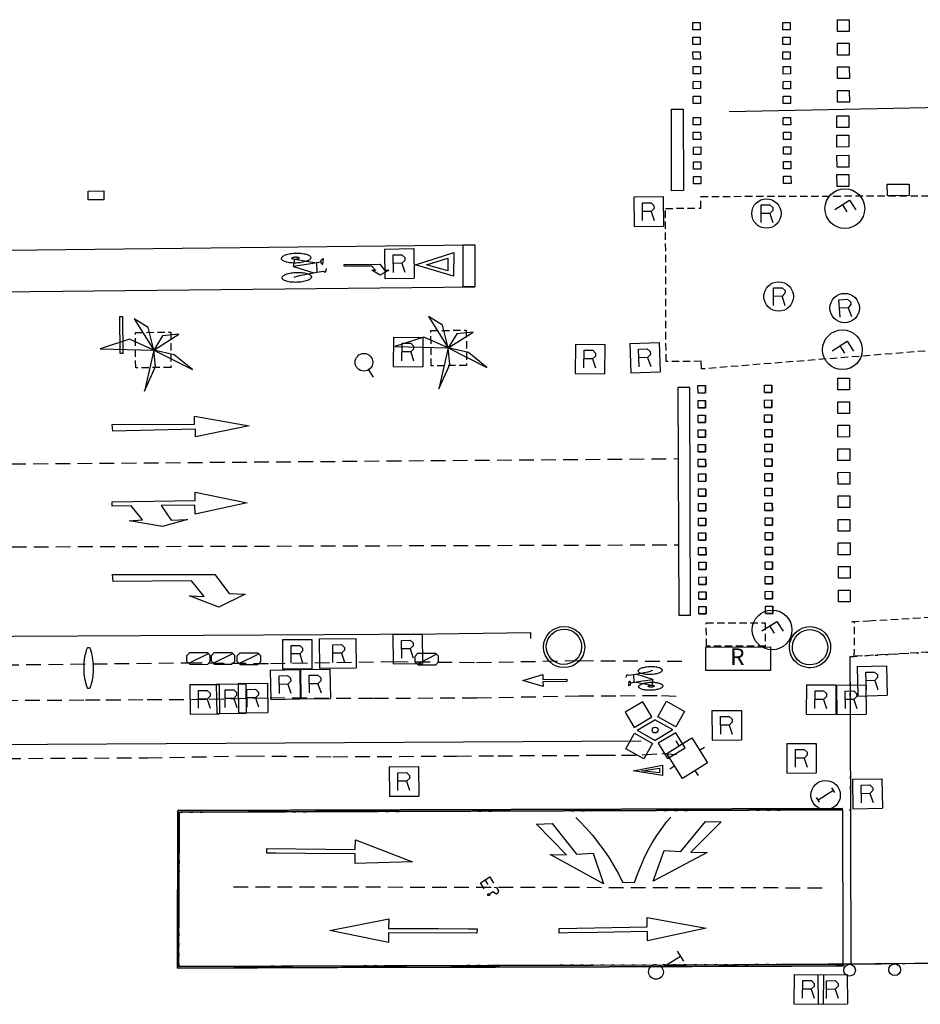
# Model space of a CAD drawing. Extents: x 431839 to 432936, y 579997 to 580696.
# Drawn here: x 432630 to 432661, y 580553 to 580586 of the extents above; entities that cross this region are included whole.
import ezdxf

# ---------------------------------------------------------------- set-up
doc = ezdxf.new("R2010")
doc.units = 0
doc.header["$MEASUREMENT"] = 0
for name, pattern in [('DASHED', [0.75, 0.5, -0.25]), ('DOT', [0.25, 0, -0.25]), ('HIDDEN', [0.375, 0.25, -0.125])]:
    doc.linetypes.add(name, pattern=pattern)
doc.layers.get('0').update_dxf_attribs({"color": 1, "linetype": 'CONTINUOUS'})
for name, color, linetype in [('CON_BARANA', 7, 'CONTINUOUS'), ('CON_MUR', 7, 'CONTINUOUS'), ('CON_NOCLASS', 7, 'CONTINUOUS'), ('EQUI_ARMARI', 5, 'CONTINUOUS'), ('EQUI_BACUL', 5, 'CONTINUOUS'), ('EQUI_EMBORNAL', 7, 'CONTINUOUS'), ('EQUI_HIDRANT', 1, 'CONTINUOUS'), ('EQUI_REGISTRE', 7, 'CONTINUOUS'), ('EQUI_TESTIMONI', 7, 'CONTINUOUS'), ('MOB_ARBRE', 3, 'CONTINUOUS'), ('MOB_ELEM_DECORARIU', 5, 'CONTINUOUS'), ('MOB_ELEM_INFORMATIU', 5, 'CONTINUOUS'), ('MOB_ESCOSSELL', 3, 'HIDDEN'), ('MOB_GUAL', 4, 'HIDDEN'), ('MOB_PILO', 5, 'CONTINUOUS'), ('VIA_LIMPAVIMENT', 7, 'CONTINUOUS'), ('VIA_PINTURA', 4, 'CONTINUOUS'), ('VIA_PINTURA_DISCONTINUA', 4, 'DASHED'), ('VIA_PINTURA_DISCONTINUA_LLARG', 4, 'DASHED'), ('VIA_SEMAFOR', 5, 'CONTINUOUS'), ('VIA_TRAM_MANIOBRA', 6, 'DOT')]:
    doc.layers.add(name, color=color, linetype=linetype)

# ---------------------------------------------------------------- blocks, each defined once
blk = doc.blocks.new('WTESTI')
at = {"color": 0, "linetype": 'ByBlock'}
for p, q in [((-210, 983), (187, 983)), ((-2, 983), (-2, 383))]:
    blk.add_line(p, q, dxfattribs=at)
blk.add_lwpolyline([(250, 0, -1), (-250, 0, -1), (250, 0)], format="xyb", close=True, dxfattribs=at)
blk = doc.blocks.new('WREG1')
at = {"color": 0, "linetype": 'ByBlock'}
blk.add_line((115, 4), (-178, 4), dxfattribs=at)
blk.add_lwpolyline([(-178, -303), (-178, 297), (115, 297), (214, 203), (214, 103), (115, 4), (214, -303)], dxfattribs=at)
blk.add_circle((0, 0), 500, dxfattribs=at)
blk = doc.blocks.new('WREG2')
at = {"color": 0, "linetype": 'ByBlock'}
for p, q in [((-499, 501), (-499, -499)), ((-499, 501), (501, 501)), ((501, 501), (501, -499)), ((88, 6), (-205, 6)), ((-499, -499), (501, -499))]:
    blk.add_line(p, q, dxfattribs=at)
blk.add_lwpolyline([(-205, -301), (-205, 299), (88, 299), (187, 205), (187, 105), (88, 6), (187, -301)], dxfattribs=at)
blk = doc.blocks.new('WINFO')
at = {"color": 0, "linetype": 'ByBlock'}
for p, q in [((-100, 299), (89, 299)), ((0, -304), (0, 296)), ((92, -301), (-97, -301))]:
    blk.add_line(p, q, dxfattribs=at)
blk.add_circle((0, 0), 500, dxfattribs=at)
blk = doc.blocks.new('MOLLO1')
at = {"color": 0, "linetype": 'ByBlock'}
blk.add_circle((0, 0), 200, dxfattribs=at)
blk = doc.blocks.new('WARM4')
at = {"color": 0, "linetype": 'ByBlock'}
for p, q in [((-400, 100), (-300, 200)), ((-400, -100), (-400, 100)), ((-333, -167), (333, 167)), ((-300, 200), (300, 200)), ((300, 200), (400, 100)), ((400, -100), (400, 100)), ((-400, -100), (-300, -200)), ((-300, -200), (300, -200)), ((300, -200), (400, -100))]:
    blk.add_line(p, q, dxfattribs=at)
blk = doc.blocks.new('BOCRE1')
at = {"color": 0, "linetype": 'ByBlock'}
blk.add_line((300, 0), (600, 0), dxfattribs=at)
blk.add_circle((0, 0), 300, dxfattribs=at)
blk = doc.blocks.new('WREG3')
at = {"color": 0, "linetype": 'ByBlock'}
for p, q in [((-622, 499), (-622, -501)), ((-622, 499), (623, 499)), ((623, 499), (623, -501)), ((130, 1), (-163, 1)), ((-622, -501), (623, -501))]:
    blk.add_line(p, q, dxfattribs=at)
blk.add_lwpolyline([(-163, -306), (-163, 294), (130, 294), (229, 200), (229, 100), (130, 1), (229, -306)], dxfattribs=at)
blk = doc.blocks.new('WSEMF')
at = {"color": 0, "linetype": 'ByBlock'}
blk.add_line((-105, 0), (90, 0), dxfattribs=at)
blk.add_lwpolyline([(-105, -205), (-105, 195), (156, 195)], dxfattribs=at)
blk.add_circle((0, 0), 450, dxfattribs=at)
blk = doc.blocks.new('WPROYE')
at = {"color": 0, "linetype": 'ByBlock'}
for p, q in [((-390.096, 974.408), (-999.33, 630.23)), ((-95.561, 451.293), (-390.096, 974.408)), ((104.869, 449.04), (410.627, 965.287)), ((410.627, 965.287), (1012.916, 608.569)), ((-999.33, 630.23), (-704.904, 108.108)), ((-704.904, 108.108), (-95.561, 451.293)), ((-606.258, 6.216), (3.97, 350.503)), ((606.258, -6.216), (3.97, 350.503)), ((707.157, 92.321), (104.869, 449.04)), ((1012.916, 608.569), (707.157, 92.321)), ((-606.258, 6.216), (-3.97, -350.503)), ((-1012.916, -608.569), (-707.157, -92.321)), ((-707.157, -92.321), (-104.869, -449.04)), ((606.258, -6.216), (-3.97, -350.503)), ((704.904, -108.108), (95.561, -451.293)), ((999.33, -630.23), (704.904, -108.108)), ((-410.627, -965.287), (-1012.916, -608.569)), ((-104.869, -449.04), (-410.627, -965.287)), ((95.561, -451.293), (390.096, -974.408)), ((390.096, -974.408), (999.33, -630.23))]:
    blk.add_line(p, q, dxfattribs=at)
blk.add_circle((0, 0), 100.015, dxfattribs=at)
blk = doc.blocks.new('PALME1')
at = {"color": 0, "linetype": 'ByBlock'}
for p, q in [((0, 672), (-168, 336)), ((0, 0), (0, 672)), ((0, 0), (840, 504)), ((840, 504), (336, 336)), ((-168, 336), (0, 0)), ((336, 336), (0, 0)), ((-504, 168), (-840, 0)), ((-840, 0), (0, 0)), ((-672, -1008), (0, 0)), ((0, 0), (-504, 168)), ((0, 0), (-504, -336)), ((0, 0), (672, -672)), ((336, -168), (0, 0)), ((672, -672), (336, -168)), ((-504, -336), (-672, -1008))]:
    blk.add_line(p, q, dxfattribs=at)
blk = doc.blocks.new('WHIDRA')
at = {"color": 0, "linetype": 'ByBlock'}
for p, q in [((0, 500), (0, 700)), ((-500, 500), (500, 500)), ((-500, -500), (-500, 500)), ((500, 500), (500, -500)), ((-500, 0), (-700, 0)), ((500, 0), (700, 0)), ((500, -500), (-500, -500)), ((0, -500), (0, -700))]:
    blk.add_line(p, q, dxfattribs=at)
blk = doc.blocks.new('WNCLAS')
at = {"color": 0, "linetype": 'ByBlock'}
blk.add_line((-222, -2), (-588, -2), dxfattribs=at)
for points in [[(-98, -386), (-588, -386), (-588, 364), (-98, 364)], [(144, 246), (262, 364), (510, 364), (634, 246), (634, 122), (386, -2), (386, -203)]]:
    blk.add_lwpolyline(points, dxfattribs=at)
blk.add_lwpolyline([(327, -268), (451, -268), (451, -386), (327, -386), (327, -268)], close=True, dxfattribs=at)

msp = doc.modelspace()

# ---------------------------------------------------------------- linework, layer by layer
at = {"layer": 'CON_BARANA', "color": 7, "linetype": 'Continuous'}
msp.add_lwpolyline([(432635.574, 580553.89), (432643.726, 580553.919), (432644.865, 580553.923), (432646.377, 580553.928), (432648.745, 580553.936), (432650.239, 580553.94), (432653.043, 580553.951), (432654.746, 580553.956), (432656.459, 580553.962), (432658.204, 580553.968), (432658.204, 580554.018), (432657.522, 580554.016), (432656.764, 580554.013), (432654.556, 580554.005), (432652.297, 580553.998), (432646.24, 580553.977), (432635.623, 580553.942), (432635.647, 580559.19), (432639.134, 580559.203), (432654.986, 580559.256), (432658.164, 580559.267), (432658.163, 580559.316), (432635.647, 580559.241), (432635.594, 580559.241), (432635.595, 580559.017), (432635.574, 580553.89)], close=True, dxfattribs=at)
at = {"layer": 'CON_MUR', "color": 7, "linetype": 'Continuous'}
for points in [[(432658.164, 580559.267), (432654.986, 580559.256), (432645.59, 580559.224), (432640.264, 580559.206), (432635.655, 580559.191)], [(432635.623, 580553.942), (432643.356, 580553.975), (432652.853, 580553.999), (432664.095, 580554.081), (432669.043, 580554.134)]]:
    msp.add_lwpolyline(points, dxfattribs=at)
at = {"layer": 'CON_NOCLASS', "color": 7, "linetype": 'Continuous'}
msp.add_lwpolyline([(432658.164, 580559.267), (432658.181, 580554.38), (432658.182, 580554.02), (432657.522, 580554.016), (432656.764, 580554.013), (432654.556, 580554.005), (432652.297, 580553.998), (432646.24, 580553.977), (432635.623, 580553.942), (432635.647, 580559.19), (432639.134, 580559.203), (432654.986, 580559.256), (432658.164, 580559.267)], close=True, dxfattribs=at)
at = {"layer": 'EQUI_EMBORNAL', "color": 7, "linetype": 'Continuous'}
for points in [[(432660.424, 580580.513), (432660.426, 580580.125), (432659.689, 580580.121), (432659.687, 580580.509), (432660.424, 580580.513)], [(432633.076, 580579.986), (432632.549, 580579.982), (432632.547, 580580.282), (432633.074, 580580.286), (432633.076, 580579.986)]]:
    msp.add_lwpolyline(points, close=True, dxfattribs=at)
at = {"layer": 'EQUI_REGISTRE', "color": 7, "linetype": 'Continuous'}
msp.add_lwpolyline([(432653.518, 580564.796), (432655.717, 580564.798), (432655.718, 580563.998), (432653.518, 580563.997), (432653.518, 580564.796)], close=True, dxfattribs=at)
at = {"layer": 'MOB_ELEM_DECORARIU', "color": 5, "linetype": 'Continuous'}
for points in [[(432657.436, 580564.198, -1), (432656.689, 580565.382, -1), (432657.436, 580564.198)], [(432649.024, 580564.297, -1), (432648.384, 580565.312, -1), (432649.024, 580564.297)], [(432657.382, 580564.282, -1), (432656.743, 580565.297, -1), (432657.382, 580564.282)]]:
    msp.add_lwpolyline(points, format="xyb", close=True, dxfattribs=at)
msp.add_circle((432648.71, 580564.796), 0.7, dxfattribs=at)
at = {"layer": 'MOB_ELEM_INFORMATIU', "color": 5, "linetype": 'Continuous'}
for points in [[(432633.632, 580574.769), (432633.625, 580576.022), (432633.715, 580576.023), (432633.721, 580574.769), (432633.632, 580574.769)], [(432632.513, 580564.747), (432632.52, 580564.762), (432632.526, 580564.77), (432632.534, 580564.775), (432632.543, 580564.779), (432632.55, 580564.782), (432632.558, 580564.781), (432632.566, 580564.781), (432632.579, 580564.778), (432632.584, 580564.775), (432632.597, 580564.765), (432632.603, 580564.757), (432632.607, 580564.746), (432632.633, 580564.664), (432632.653, 580564.59), (432632.669, 580564.521), (432632.683, 580564.454), (432632.697, 580564.369), (432632.705, 580564.302), (432632.712, 580564.239), (432632.716, 580564.144), (432632.717, 580564.084), (432632.717, 580564.017), (432632.712, 580563.948), (432632.707, 580563.873), (432632.698, 580563.803), (432632.688, 580563.736), (432632.675, 580563.668), (432632.665, 580563.619), (432632.646, 580563.544), (432632.633, 580563.498), (432632.617, 580563.447), (432632.607, 580563.417), (432632.599, 580563.401), (432632.585, 580563.389), (432632.571, 580563.384), (432632.557, 580563.383), (432632.538, 580563.39), (432632.525, 580563.399), (432632.517, 580563.411), (432632.513, 580563.431), (432632.481, 580563.535), (432632.451, 580563.649), (432632.436, 580563.723), (432632.422, 580563.814), (432632.412, 580563.898), (432632.406, 580563.978), (432632.403, 580564.059), (432632.404, 580564.128), (432632.41, 580564.252), (432632.425, 580564.392), (432632.436, 580564.457), (432632.455, 580564.549), (432632.474, 580564.627), (432632.49, 580564.679), (432632.503, 580564.721), (432632.513, 580564.747)]]:
    msp.add_lwpolyline(points, close=True, dxfattribs=at)
at = {"layer": 'MOB_ESCOSSELL', "color": 3, "linetype": 'HIDDEN'}
for points in [[(432635.358, 580574.287), (432634.158, 580574.28), (432634.151, 580575.48), (432635.351, 580575.487), (432635.358, 580574.287)], [(432645.394, 580574.355), (432644.194, 580574.348), (432644.187, 580575.547), (432645.387, 580575.554), (432645.394, 580574.355)]]:
    msp.add_lwpolyline(points, close=True, dxfattribs=at)
at = {"layer": 'MOB_GUAL', "color": 4, "linetype": 'HIDDEN'}
for points in [[(432652.155, 580579.693), (432653.354, 580579.697), (432653.353, 580580.097), (432663.202, 580580.129), (432663.22, 580575.027), (432653.372, 580574.238), (432653.37, 580574.499), (432652.172, 580574.495), (432652.155, 580579.693)], [(432658.482, 580565.657), (432659.057, 580565.689), (432660.561, 580565.775), (432663.27, 580565.928), (432663.338, 580564.749), (432658.566, 580564.479), (432658.577, 580565.661), (432658.482, 580565.657)], [(432655.54, 580564.823), (432653.544, 580564.821), (432653.537, 580565.615), (432655.537, 580565.618), (432655.54, 580564.823)]]:
    msp.add_lwpolyline(points, close=True, dxfattribs=at)
at = {"layer": 'VIA_LIMPAVIMENT', "color": 7, "linetype": 'Continuous'}
for points in [[(432589.045, 580564.715), (432593.553, 580564.739), (432596.128, 580564.983), (432615.782, 580565.089), (432618.565, 580565.104), (432623.399, 580565.13), (432632.196, 580565.18), (432636.445, 580565.203), (432640.546, 580565.225), (432644.336, 580565.25), (432647.564, 580565.291), (432647.565, 580565.091)], [(432658.462, 580554.021), (432658.432, 580562.777), (432658.426, 580564.471), (432658.566, 580564.479)], [(432619.531, 580561.431), (432621.075, 580561.439), (432651.322, 580561.608)], [(432661.398, 580554.052), (432660.611, 580554.044), (432660.102, 580554.038), (432659.471, 580554.031), (432659.146, 580554.028), (432658.581, 580554.022), (432658.204, 580554.018), (432658.204, 580553.968), (432657.938, 580553.968), (432653.97, 580553.953), (432650.239, 580553.94), (432646.999, 580553.93), (432644.865, 580553.923), (432642.392, 580553.914), (432641.175, 580553.909), (432639.62, 580553.905), (432637.493, 580553.897), (432636.252, 580553.892), (432635.574, 580553.89), (432635.594, 580559.241), (432658.163, 580559.316)]]:
    msp.add_lwpolyline(points, dxfattribs=at)
at = {"layer": 'VIA_PINTURA', "color": 4, "linetype": 'Continuous'}
for p, q in [((432662.849, 580583.149), (432654.321, 580582.974)), ((432639.521, 580577.72), (432640.213, 580577.502)), ((432651.723, 580563.696), (432651.159, 580563.872))]:
    msp.add_line(p, q, dxfattribs=at)
for points in [[(432653.082, 580586.005), (432653.332, 580586.007), (432653.333, 580585.757), (432653.084, 580585.756), (432653.082, 580586.005)], [(432656.136, 580586.003), (432656.386, 580586.004), (432656.388, 580585.755), (432656.138, 580585.753), (432656.136, 580586.003)], [(432657.994, 580586.099), (432658.394, 580586.1), (432658.395, 580585.7), (432657.995, 580585.7), (432657.994, 580586.099)], [(432653.084, 580585.506), (432653.334, 580585.507), (432653.335, 580585.257), (432653.086, 580585.256), (432653.084, 580585.506)], [(432656.139, 580585.504), (432656.389, 580585.505), (432656.39, 580585.255), (432656.141, 580585.254), (432656.139, 580585.504)], [(432657.995, 580585.299), (432658.395, 580585.3), (432658.397, 580584.9), (432657.996, 580584.899), (432657.995, 580585.299)], [(432653.086, 580585.006), (432653.336, 580585.007), (432653.337, 580584.757), (432653.088, 580584.756), (432653.086, 580585.006)], [(432656.142, 580585.004), (432656.392, 580585.006), (432656.393, 580584.756), (432656.143, 580584.755), (432656.142, 580585.004)], [(432653.088, 580584.506), (432653.338, 580584.507), (432653.339, 580584.258), (432653.09, 580584.256), (432653.088, 580584.506)], [(432656.145, 580584.505), (432656.394, 580584.506), (432656.396, 580584.257), (432656.146, 580584.255), (432656.145, 580584.505)], [(432657.996, 580584.498), (432658.396, 580584.499), (432658.398, 580584.099), (432657.997, 580584.099), (432657.996, 580584.498)], [(432653.09, 580584.006), (432653.34, 580584.007), (432653.341, 580583.758), (432653.091, 580583.756), (432653.09, 580584.006)], [(432656.147, 580584.006), (432656.397, 580584.007), (432656.399, 580583.757), (432656.149, 580583.756), (432656.147, 580584.006)], [(432653.092, 580583.506), (432653.342, 580583.507), (432653.343, 580583.258), (432653.093, 580583.256), (432653.092, 580583.506)], [(432656.15, 580583.506), (432656.4, 580583.508), (432656.401, 580583.258), (432656.152, 580583.257), (432656.15, 580583.506)], [(432657.997, 580583.698), (432658.397, 580583.698), (432658.399, 580583.299), (432657.999, 580583.298), (432657.997, 580583.698)], [(432657.997, 580583.698), (432658.397, 580583.698), (432658.399, 580583.299), (432657.999, 580583.298), (432657.997, 580583.698)], [(432652.36, 580580.289), (432652.352, 580583.056), (432652.752, 580583.059), (432652.762, 580580.294), (432652.36, 580580.289)], [(432657.976, 580582.839), (432658.376, 580582.84), (432658.377, 580582.44), (432657.977, 580582.44), (432657.976, 580582.839)], [(432653.095, 580582.775), (432653.345, 580582.777), (432653.346, 580582.527), (432653.097, 580582.526), (432653.095, 580582.775)], [(432656.154, 580582.781), (432656.404, 580582.782), (432656.405, 580582.532), (432656.155, 580582.531), (432656.154, 580582.781)], [(432653.097, 580582.276), (432653.347, 580582.277), (432653.348, 580582.027), (432653.098, 580582.026), (432653.097, 580582.276)], [(432653.097, 580582.276), (432653.347, 580582.277), (432653.348, 580582.027), (432653.098, 580582.026), (432653.097, 580582.276)], [(432656.157, 580582.281), (432656.406, 580582.283), (432656.408, 580582.033), (432656.158, 580582.032), (432656.157, 580582.281)], [(432657.977, 580582.176), (432658.377, 580582.177), (432658.378, 580581.777), (432657.978, 580581.776), (432657.977, 580582.176)], [(432653.099, 580581.776), (432653.349, 580581.777), (432653.35, 580581.527), (432653.1, 580581.526), (432653.099, 580581.776)], [(432656.159, 580581.782), (432656.409, 580581.783), (432656.41, 580581.534), (432656.161, 580581.532), (432656.159, 580581.782)], [(432657.977, 580581.493), (432658.377, 580581.494), (432658.379, 580581.094), (432657.979, 580581.093), (432657.977, 580581.493)], [(432653.101, 580581.276), (432653.351, 580581.277), (432653.352, 580581.028), (432653.102, 580581.026), (432653.101, 580581.276)], [(432656.162, 580581.283), (432656.412, 580581.284), (432656.413, 580581.034), (432656.164, 580581.033), (432656.162, 580581.283)], [(432657.978, 580580.84), (432658.378, 580580.84), (432658.379, 580580.441), (432657.979, 580580.44), (432657.978, 580580.84)], [(432653.103, 580580.776), (432653.352, 580580.777), (432653.354, 580580.528), (432653.104, 580580.526), (432653.103, 580580.776)], [(432656.165, 580580.783), (432656.415, 580580.785), (432656.416, 580580.535), (432656.166, 580580.534), (432656.165, 580580.783)], [(432639.606, 580577.837), (432639.561, 580577.836), (432639.517, 580577.837), (432639.47, 580577.839), (432639.425, 580577.843), (432639.379, 580577.848), (432639.337, 580577.856), (432639.294, 580577.864), (432639.258, 580577.875), (432639.221, 580577.886), (432639.193, 580577.9), (432639.166, 580577.913), (432639.147, 580577.928), (432639.129, 580577.942), (432639.12, 580577.958), (432639.111, 580577.973), (432639.111, 580577.988), (432639.111, 580577.988), (432639.11, 580578.004), (432639.118, 580578.019), (432639.126, 580578.035), (432639.143, 580578.051), (432639.161, 580578.068), (432639.187, 580578.083), (432639.215, 580578.098), (432639.25, 580578.112), (432639.286, 580578.125), (432639.328, 580578.136), (432639.369, 580578.147), (432639.415, 580578.155), (432639.46, 580578.162), (432639.507, 580578.167), (432639.551, 580578.171), (432639.596, 580578.172), (432639.596, 580578.172), (432639.642, 580578.174), (432639.688, 580578.173), (432639.736, 580578.171), (432639.782, 580578.167), (432639.829, 580578.162), (432639.872, 580578.154), (432639.916, 580578.146), (432639.953, 580578.135), (432639.991, 580578.124), (432640.02, 580578.11), (432640.048, 580578.097), (432640.068, 580578.081), (432640.086, 580578.067), (432640.096, 580578.051), (432640.105, 580578.036), (432640.105, 580578.021), (432640.105, 580578.021), (432640.106, 580578.005), (432640.098, 580577.99), (432640.089, 580577.974), (432640.072, 580577.958), (432640.053, 580577.942), (432640.026, 580577.927), (432639.998, 580577.911), (432639.961, 580577.898), (432639.924, 580577.885), (432639.881, 580577.874), (432639.839, 580577.863), (432639.791, 580577.855), (432639.746, 580577.848), (432639.698, 580577.843), (432639.652, 580577.839), (432639.606, 580577.837)], [(432644.959, 580578.189), (432644.954, 580577.389), (432643.663, 580577.772), (432644.959, 580578.189)], [(432645.282, 580577.028), (432645.276, 580578.449), (432645.677, 580578.45), (432645.682, 580577.031), (432645.282, 580577.028)], [(432639.586, 580577.961), (432639.575, 580577.96), (432639.565, 580577.961), (432639.553, 580577.961), (432639.542, 580577.962), (432639.531, 580577.963), (432639.521, 580577.965), (432639.511, 580577.967), (432639.502, 580577.969), (432639.493, 580577.972), (432639.486, 580577.975), (432639.479, 580577.979), (432639.475, 580577.982), (432639.47, 580577.986), (432639.468, 580577.989), (432639.466, 580577.993), (432639.466, 580577.997), (432639.466, 580577.997), (432639.466, 580578), (432639.467, 580578.004), (432639.47, 580578.008), (432639.474, 580578.012), (432639.478, 580578.016), (432639.485, 580578.02), (432639.492, 580578.024), (432639.5, 580578.027), (432639.509, 580578.03), (432639.519, 580578.033), (432639.529, 580578.036), (432639.541, 580578.038), (432639.551, 580578.04), (432639.563, 580578.041), (432639.574, 580578.042), (432639.585, 580578.042), (432639.585, 580578.042), (432639.596, 580578.043), (432639.607, 580578.042), (432639.619, 580578.042), (432639.63, 580578.041), (432639.642, 580578.04), (432639.653, 580578.038), (432639.663, 580578.036), (432639.673, 580578.034), (432639.682, 580578.031), (432639.689, 580578.028), (432639.696, 580578.025), (432639.7, 580578.021), (432639.705, 580578.017), (432639.707, 580578.013), (432639.709, 580578.01), (432639.709, 580578.006), (432639.709, 580578.006), (432639.709, 580578.002), (432639.707, 580577.999), (432639.705, 580577.995), (432639.701, 580577.991), (432639.696, 580577.987), (432639.69, 580577.983), (432639.683, 580577.979), (432639.674, 580577.976), (432639.665, 580577.973), (432639.654, 580577.97), (432639.644, 580577.967), (432639.632, 580577.965), (432639.621, 580577.963), (432639.609, 580577.962), (432639.598, 580577.961), (432639.586, 580577.961)], [(432644.036, 580577.779), (432644.761, 580578.006), (432644.766, 580577.568), (432644.036, 580577.779)], [(432639.627, 580577.182), (432639.582, 580577.18), (432639.538, 580577.181), (432639.491, 580577.183), (432639.446, 580577.188), (432639.4, 580577.192), (432639.358, 580577.2), (432639.315, 580577.208), (432639.279, 580577.219), (432639.243, 580577.231), (432639.214, 580577.244), (432639.187, 580577.258), (432639.168, 580577.273), (432639.15, 580577.287), (432639.14, 580577.303), (432639.132, 580577.318), (432639.131, 580577.333), (432639.131, 580577.333), (432639.131, 580577.349), (432639.138, 580577.364), (432639.147, 580577.381), (432639.164, 580577.397), (432639.182, 580577.413), (432639.209, 580577.428), (432639.236, 580577.444), (432639.272, 580577.457), (432639.307, 580577.471), (432639.35, 580577.482), (432639.391, 580577.493), (432639.437, 580577.5), (432639.481, 580577.508), (432639.528, 580577.512), (432639.572, 580577.517), (432639.617, 580577.518), (432639.617, 580577.518), (432639.663, 580577.519), (432639.709, 580577.518), (432639.757, 580577.517), (432639.803, 580577.512), (432639.85, 580577.507), (432639.893, 580577.499), (432639.937, 580577.491), (432639.974, 580577.48), (432640.012, 580577.469), (432640.04, 580577.455), (432640.069, 580577.442), (432640.088, 580577.426), (432640.106, 580577.412), (432640.116, 580577.396), (432640.124, 580577.381), (432640.125, 580577.365), (432640.125, 580577.365), (432640.125, 580577.35), (432640.118, 580577.334), (432640.109, 580577.318), (432640.092, 580577.302), (432640.074, 580577.286), (432640.046, 580577.271), (432640.018, 580577.255), (432639.982, 580577.242), (432639.945, 580577.229), (432639.902, 580577.218), (432639.86, 580577.207), (432639.812, 580577.199), (432639.767, 580577.192), (432639.719, 580577.187), (432639.673, 580577.183), (432639.627, 580577.182)], [(432642.457, 580577.429), (432642.18, 580577.591), (432642.303, 580577.592), (432642.18, 580577.732), (432641.235, 580577.726), (432641.234, 580577.787), (432642.455, 580577.794), (432642.606, 580577.593), (432642.76, 580577.595), (432642.457, 580577.429)], [(432658.402, 580573.527), (432658.002, 580573.526), (432658.001, 580573.926), (432658.401, 580573.927), (432658.402, 580573.527)], [(432652.601, 580565.881), (432653.001, 580565.883), (432652.976, 580573.613), (432652.576, 580573.612), (432652.601, 580565.881)], [(432653.258, 580573.422), (432653.508, 580573.423), (432653.507, 580573.673), (432653.508, 580573.423), (432653.258, 580573.422), (432653.257, 580573.673), (432653.507, 580573.673), (432653.508, 580573.423), (432653.258, 580573.422)], [(432655.516, 580573.435), (432655.767, 580573.436), (432655.766, 580573.686), (432655.767, 580573.436), (432655.516, 580573.435), (432655.516, 580573.685), (432655.766, 580573.686), (432655.767, 580573.436), (432655.516, 580573.435)], [(432653.26, 580572.923), (432653.51, 580572.923), (432653.509, 580573.173), (432653.51, 580572.923), (432653.26, 580572.923), (432653.259, 580573.173), (432653.509, 580573.173), (432653.51, 580572.923), (432653.26, 580572.923)], [(432655.518, 580572.935), (432655.769, 580572.936), (432655.768, 580573.186), (432655.769, 580572.936), (432655.518, 580572.935), (432655.518, 580573.185), (432655.768, 580573.186), (432655.769, 580572.936), (432655.518, 580572.935)], [(432658.405, 580572.728), (432658.005, 580572.727), (432658.004, 580573.126), (432658.403, 580573.128), (432658.405, 580572.728)], [(432633.359, 580572.354), (432636.152, 580572.365), (432636.157, 580572.64), (432638.018, 580572.312), (432636.186, 580571.937), (432636.187, 580572.198), (432633.381, 580572.131), (432633.359, 580572.354)], [(432653.262, 580572.423), (432653.512, 580572.423), (432653.511, 580572.673), (432653.512, 580572.423), (432653.262, 580572.423), (432653.261, 580572.673), (432653.511, 580572.673), (432653.512, 580572.423), (432653.262, 580572.423)], [(432655.52, 580572.435), (432655.77, 580572.436), (432655.77, 580572.686), (432655.77, 580572.436), (432655.52, 580572.435), (432655.52, 580572.686), (432655.77, 580572.686), (432655.77, 580572.436), (432655.52, 580572.435)], [(432653.264, 580571.923), (432653.514, 580571.923), (432653.513, 580572.174), (432653.514, 580571.923), (432653.264, 580571.923), (432653.263, 580572.173), (432653.513, 580572.174), (432653.514, 580571.923), (432653.264, 580571.923)], [(432655.522, 580571.936), (432655.772, 580571.936), (432655.772, 580572.186), (432655.772, 580571.936), (432655.522, 580571.936), (432655.522, 580572.186), (432655.772, 580572.186), (432655.772, 580571.936), (432655.522, 580571.936)], [(432658.408, 580571.929), (432658.008, 580571.927), (432658.007, 580572.327), (432658.406, 580572.328), (432658.408, 580571.929)], [(432653.265, 580571.423), (432653.516, 580571.424), (432653.515, 580571.674), (432653.516, 580571.424), (432653.265, 580571.423), (432653.265, 580571.673), (432653.515, 580571.674), (432653.516, 580571.424), (432653.265, 580571.423)], [(432655.524, 580571.436), (432655.774, 580571.436), (432655.774, 580571.686), (432655.774, 580571.436), (432655.524, 580571.436), (432655.524, 580571.686), (432655.774, 580571.686), (432655.774, 580571.436), (432655.524, 580571.436)], [(432658.411, 580571.129), (432658.011, 580571.128), (432658.009, 580571.527), (432658.409, 580571.529), (432658.411, 580571.129)], [(432653.267, 580570.923), (432653.518, 580570.924), (432653.517, 580571.174), (432653.518, 580570.924), (432653.267, 580570.923), (432653.267, 580571.173), (432653.517, 580571.174), (432653.518, 580570.924), (432653.267, 580570.923)], [(432655.526, 580570.936), (432655.776, 580570.936), (432655.776, 580571.187), (432655.776, 580570.936), (432655.526, 580570.936), (432655.525, 580571.186), (432655.776, 580571.187), (432655.776, 580570.936), (432655.526, 580570.936)], [(432653.269, 580570.423), (432653.519, 580570.424), (432653.519, 580570.674), (432653.519, 580570.424), (432653.269, 580570.423), (432653.269, 580570.673), (432653.519, 580570.674), (432653.519, 580570.424), (432653.269, 580570.423)], [(432655.528, 580570.436), (432655.778, 580570.436), (432655.778, 580570.687), (432655.778, 580570.436), (432655.528, 580570.436), (432655.527, 580570.686), (432655.778, 580570.687), (432655.778, 580570.436), (432655.528, 580570.436)], [(432658.413, 580570.33), (432658.014, 580570.328), (432658.012, 580570.728), (432658.412, 580570.729), (432658.413, 580570.33)], [(432653.271, 580569.923), (432653.521, 580569.924), (432653.521, 580570.174), (432653.521, 580569.924), (432653.271, 580569.923), (432653.271, 580570.174), (432653.521, 580570.174), (432653.521, 580569.924), (432653.271, 580569.923)], [(432655.53, 580569.936), (432655.78, 580569.937), (432655.779, 580570.187), (432655.78, 580569.937), (432655.53, 580569.936), (432655.529, 580570.186), (432655.779, 580570.187), (432655.78, 580569.937), (432655.53, 580569.936)], [(432635.027, 580569.601), (432635.359, 580569.101), (432635.92, 580569.124), (432635.068, 580568.891), (432633.938, 580569.087), (432634.39, 580569.113), (432634.003, 580569.594), (432633.364, 580569.578), (432633.357, 580569.722), (432636.179, 580569.767), (432636.18, 580570.059), (432637.943, 580569.696), (432636.173, 580569.31), (432636.169, 580569.614), (432635.027, 580569.601)], [(432658.416, 580569.53), (432658.017, 580569.529), (432658.015, 580569.929), (432658.415, 580569.93), (432658.416, 580569.53)], [(432653.273, 580569.424), (432653.523, 580569.424), (432653.523, 580569.674), (432653.523, 580569.424), (432653.273, 580569.424), (432653.273, 580569.674), (432653.523, 580569.674), (432653.523, 580569.424), (432653.273, 580569.424)], [(432655.532, 580569.436), (432655.782, 580569.437), (432655.781, 580569.687), (432655.782, 580569.437), (432655.532, 580569.436), (432655.531, 580569.686), (432655.781, 580569.687), (432655.782, 580569.437), (432655.532, 580569.436)], [(432653.275, 580568.924), (432653.525, 580568.924), (432653.525, 580569.174), (432653.525, 580568.924), (432653.275, 580568.924), (432653.274, 580569.174), (432653.525, 580569.174), (432653.525, 580568.924), (432653.275, 580568.924)], [(432655.534, 580568.936), (432655.784, 580568.937), (432655.783, 580569.187), (432655.784, 580568.937), (432655.534, 580568.936), (432655.533, 580569.187), (432655.783, 580569.187), (432655.784, 580568.937), (432655.534, 580568.936)], [(432658.419, 580568.731), (432658.019, 580568.729), (432658.018, 580569.129), (432658.418, 580569.13), (432658.419, 580568.731)], [(432653.277, 580568.424), (432653.527, 580568.424), (432653.527, 580568.675), (432653.527, 580568.424), (432653.277, 580568.424), (432653.276, 580568.674), (432653.527, 580568.675), (432653.527, 580568.424), (432653.277, 580568.424)], [(432655.536, 580568.436), (432655.786, 580568.437), (432655.785, 580568.687), (432655.786, 580568.437), (432655.536, 580568.436), (432655.535, 580568.687), (432655.785, 580568.687), (432655.786, 580568.437), (432655.536, 580568.436)], [(432653.279, 580567.924), (432653.529, 580567.924), (432653.528, 580568.175), (432653.529, 580567.924), (432653.279, 580567.924), (432653.278, 580568.174), (432653.528, 580568.175), (432653.529, 580567.924), (432653.279, 580567.924)], [(432655.537, 580567.937), (432655.788, 580567.937), (432655.787, 580568.187), (432655.788, 580567.937), (432655.537, 580567.937), (432655.537, 580568.187), (432655.787, 580568.187), (432655.788, 580567.937), (432655.537, 580567.937)], [(432658.422, 580567.931), (432658.022, 580567.93), (432658.021, 580568.33), (432658.421, 580568.331), (432658.422, 580567.931)], [(432653.281, 580567.424), (432653.531, 580567.425), (432653.53, 580567.675), (432653.531, 580567.425), (432653.281, 580567.424), (432653.28, 580567.674), (432653.53, 580567.675), (432653.531, 580567.425), (432653.281, 580567.424)], [(432653.281, 580567.424), (432653.531, 580567.425), (432653.53, 580567.675), (432653.531, 580567.425), (432653.281, 580567.424), (432653.28, 580567.674), (432653.53, 580567.675), (432653.531, 580567.425), (432653.281, 580567.424)], [(432655.539, 580567.437), (432655.79, 580567.437), (432655.789, 580567.687), (432655.79, 580567.437), (432655.539, 580567.437), (432655.539, 580567.687), (432655.789, 580567.687), (432655.79, 580567.437), (432655.539, 580567.437)], [(432658.425, 580567.132), (432658.025, 580567.13), (432658.024, 580567.53), (432658.423, 580567.532), (432658.425, 580567.132)], [(432633.368, 580567.257), (432636.846, 580567.264), (432637.331, 580566.613), (432637.877, 580566.591), (432636.978, 580566.152), (432635.989, 580566.531), (432636.481, 580566.509), (432636.052, 580567.047), (432633.389, 580567.024), (432633.368, 580567.257)], [(432653.283, 580566.924), (432653.533, 580566.925), (432653.532, 580567.175), (432653.533, 580566.925), (432653.283, 580566.924), (432653.282, 580567.174), (432653.532, 580567.175), (432653.533, 580566.925), (432653.283, 580566.924)], [(432655.541, 580566.937), (432655.791, 580566.937), (432655.791, 580567.188), (432655.791, 580566.937), (432655.541, 580566.937), (432655.541, 580567.187), (432655.791, 580567.188), (432655.791, 580566.937), (432655.541, 580566.937)], [(432653.285, 580566.424), (432653.535, 580566.425), (432653.534, 580566.675), (432653.535, 580566.425), (432653.285, 580566.424), (432653.284, 580566.675), (432653.534, 580566.675), (432653.535, 580566.425), (432653.285, 580566.424)], [(432655.543, 580566.437), (432655.793, 580566.438), (432655.793, 580566.688), (432655.793, 580566.438), (432655.543, 580566.437), (432655.543, 580566.687), (432655.793, 580566.688), (432655.793, 580566.438), (432655.543, 580566.437)], [(432658.428, 580566.332), (432658.028, 580566.331), (432658.027, 580566.731), (432658.426, 580566.732), (432658.428, 580566.332)], [(432653.286, 580565.924), (432653.537, 580565.925), (432653.536, 580566.175), (432653.537, 580565.925), (432653.286, 580565.924), (432653.286, 580566.175), (432653.536, 580566.175), (432653.537, 580565.925), (432653.286, 580565.924)], [(432655.545, 580565.937), (432655.795, 580565.938), (432655.795, 580566.188), (432655.795, 580565.938), (432655.545, 580565.937), (432655.545, 580566.187), (432655.795, 580566.188), (432655.795, 580565.938), (432655.545, 580565.937)], [(432651.636, 580564.135), (432651.673, 580564.136), (432651.709, 580564.135), (432651.747, 580564.134), (432651.783, 580564.13), (432651.821, 580564.126), (432651.855, 580564.12), (432651.889, 580564.113), (432651.919, 580564.105), (432651.949, 580564.096), (432651.972, 580564.084), (432651.994, 580564.074), (432652.01, 580564.061), (432652.024, 580564.05), (432652.032, 580564.037), (432652.039, 580564.025), (432652.04, 580564.012), (432652.04, 580564.012), (432652.04, 580564), (432652.033, 580563.987), (432652.027, 580563.974), (432652.013, 580563.961), (432651.998, 580563.947), (432651.976, 580563.935), (432651.954, 580563.922), (432651.925, 580563.911), (432651.896, 580563.9), (432651.862, 580563.891), (432651.828, 580563.882), (432651.791, 580563.876), (432651.755, 580563.87), (432651.717, 580563.866), (432651.681, 580563.862), (432651.644, 580563.861), (432651.644, 580563.861), (432651.607, 580563.86), (432651.569, 580563.861), (432651.53, 580563.862), (432651.493, 580563.866), (432651.454, 580563.87), (432651.419, 580563.876), (432651.383, 580563.883), (432651.353, 580563.892), (432651.323, 580563.901), (432651.299, 580563.912), (432651.276, 580563.923), (432651.26, 580563.936), (432651.245, 580563.948), (432651.238, 580563.961), (432651.231, 580563.973), (432651.23, 580563.986), (432651.23, 580563.986), (432651.23, 580563.998), (432651.236, 580564.011), (432651.243, 580564.024), (432651.257, 580564.037), (432651.272, 580564.05), (432651.294, 580564.062), (432651.317, 580564.075), (432651.347, 580564.086), (432651.377, 580564.097), (432651.412, 580564.105), (432651.446, 580564.114), (432651.485, 580564.12), (432651.522, 580564.127), (432651.561, 580564.13), (432651.598, 580564.134), (432651.636, 580564.135)], [(432648.804, 580563.625), (432647.992, 580563.619), (432647.995, 580563.455), (432647.303, 580563.654), (432647.985, 580563.858), (432647.99, 580563.699), (432648.804, 580563.706), (432648.804, 580563.625)], [(432651.654, 580563.6), (432651.691, 580563.601), (432651.727, 580563.6), (432651.765, 580563.599), (432651.802, 580563.595), (432651.84, 580563.592), (432651.874, 580563.585), (432651.909, 580563.579), (432651.938, 580563.57), (432651.968, 580563.561), (432651.991, 580563.55), (432652.014, 580563.539), (432652.029, 580563.527), (432652.043, 580563.515), (432652.051, 580563.502), (432652.058, 580563.49), (432652.058, 580563.478), (432652.058, 580563.478), (432652.059, 580563.466), (432652.053, 580563.453), (432652.046, 580563.44), (432652.032, 580563.427), (432652.018, 580563.413), (432651.996, 580563.401), (432651.974, 580563.388), (432651.945, 580563.377), (432651.916, 580563.366), (432651.881, 580563.357), (432651.847, 580563.349), (432651.81, 580563.342), (432651.774, 580563.336), (432651.735, 580563.333), (432651.699, 580563.329), (432651.663, 580563.328), (432651.663, 580563.328), (432651.625, 580563.327), (432651.588, 580563.327), (432651.548, 580563.328), (432651.511, 580563.332), (432651.472, 580563.336), (432651.437, 580563.342), (432651.401, 580563.348), (432651.371, 580563.357), (432651.34, 580563.366), (432651.316, 580563.377), (432651.293, 580563.388), (432651.277, 580563.4), (432651.262, 580563.412), (432651.254, 580563.425), (432651.247, 580563.437), (432651.247, 580563.45), (432651.247, 580563.45), (432651.246, 580563.462), (432651.253, 580563.475), (432651.26, 580563.488), (432651.274, 580563.501), (432651.289, 580563.514), (432651.312, 580563.526), (432651.335, 580563.539), (432651.364, 580563.55), (432651.394, 580563.561), (432651.43, 580563.57), (432651.464, 580563.579), (432651.503, 580563.585), (432651.54, 580563.591), (432651.579, 580563.595), (432651.616, 580563.599), (432651.654, 580563.6)], [(432651.67, 580563.5), (432651.679, 580563.501), (432651.687, 580563.5), (432651.697, 580563.5), (432651.706, 580563.499), (432651.715, 580563.498), (432651.723, 580563.497), (432651.732, 580563.495), (432651.739, 580563.493), (432651.746, 580563.491), (432651.752, 580563.488), (432651.757, 580563.485), (432651.761, 580563.482), (432651.765, 580563.48), (432651.767, 580563.477), (432651.769, 580563.474), (432651.769, 580563.471), (432651.769, 580563.471), (432651.769, 580563.467), (432651.767, 580563.464), (432651.765, 580563.461), (432651.762, 580563.458), (432651.758, 580563.455), (432651.753, 580563.452), (432651.747, 580563.449), (432651.74, 580563.446), (432651.733, 580563.443), (432651.725, 580563.441), (432651.716, 580563.439), (432651.707, 580563.437), (432651.698, 580563.436), (432651.689, 580563.435), (432651.68, 580563.434), (432651.671, 580563.434), (432651.671, 580563.434), (432651.662, 580563.434), (432651.653, 580563.434), (432651.643, 580563.434), (432651.634, 580563.435), (432651.624, 580563.436), (432651.616, 580563.437), (432651.607, 580563.439), (432651.6, 580563.441), (432651.592, 580563.443), (432651.586, 580563.446), (432651.581, 580563.448), (432651.577, 580563.451), (432651.573, 580563.454), (432651.572, 580563.457), (432651.57, 580563.46), (432651.57, 580563.463), (432651.57, 580563.463), (432651.57, 580563.466), (432651.571, 580563.47), (432651.573, 580563.473), (432651.576, 580563.476), (432651.58, 580563.479), (432651.586, 580563.482), (432651.591, 580563.485), (432651.598, 580563.488), (432651.606, 580563.491), (432651.614, 580563.493), (432651.623, 580563.495), (432651.632, 580563.497), (432651.642, 580563.498), (432651.651, 580563.499), (432651.66, 580563.5), (432651.67, 580563.5)], [(432652.049, 580560.781), (432652.053, 580560.431), (432651.051, 580560.59), (432652.049, 580560.781)], [(432651.951, 580560.521), (432651.35, 580560.594), (432651.948, 580560.681), (432651.951, 580560.521)], [(432647.776, 580558.785), (432648.308, 580558.798), (432649.128, 580557.765), (432649.693, 580557.792), (432650.053, 580556.749), (432648.235, 580557.749), (432648.793, 580557.745), (432647.776, 580558.785)], [(432654.042, 580558.855), (432653.012, 580557.828), (432653.569, 580557.824), (432651.739, 580556.848), (432652.112, 580557.887), (432652.677, 580557.853), (432653.51, 580558.874), (432654.042, 580558.855)], [(432639.921, 580557.785), (432638.914, 580557.796), (432638.614, 580557.8), (432638.618, 580557.95), (432641.616, 580557.919), (432641.619, 580558.244), (432643.561, 580557.498), (432641.61, 580557.444), (432641.617, 580557.77), (432639.921, 580557.785)], [(432644.445, 580555.235), (432645.452, 580555.231), (432645.751, 580555.229), (432645.748, 580555.078), (432642.749, 580555.088), (432642.749, 580554.763), (432640.751, 580555.17), (432642.753, 580555.562), (432642.747, 580555.237), (432644.445, 580555.235)], [(432649.845, 580555.105), (432648.837, 580555.087), (432648.538, 580555.082), (432648.537, 580555.233), (432651.535, 580555.29), (432651.529, 580555.615), (432653.535, 580555.254), (432651.543, 580554.816), (432651.54, 580555.141), (432649.845, 580555.105)]]:
    msp.add_lwpolyline(points, close=True, dxfattribs=at)
for points in [[(432610.074, 580578.045), (432644.608, 580578.44), (432645.677, 580578.45)], [(432640.445, 580577.881), (432640.469, 580577.961), (432640.521, 580577.989), (432640.509, 580577.791), (432640.487, 580577.788), (432640.447, 580577.867), (432640.039, 580577.794), (432639.521, 580577.72), (432639.564, 580577.97), (432640.301, 580577.84), (432640.31, 580577.522), (432640.539, 580577.555), (432640.589, 580577.528), (432640.632, 580577.566), (432640.641, 580577.646)], [(432639.536, 580577.351), (432639.724, 580577.412), (432640.31, 580577.522)], [(432610.085, 580576.658), (432644.613, 580577.02), (432645.682, 580577.031)], [(432650.97, 580563.564), (432650.95, 580563.498), (432650.908, 580563.475), (432650.918, 580563.637), (432650.936, 580563.639), (432650.968, 580563.575), (432651.301, 580563.635), (432651.723, 580563.696), (432651.689, 580563.492), (432651.087, 580563.598), (432651.08, 580563.857), (432650.893, 580563.829), (432650.851, 580563.85), (432650.817, 580563.821), (432650.809, 580563.756)], [(432651.71, 580563.996), (432651.557, 580563.947), (432651.08, 580563.857)], [(432649.105, 580559.011), (432649.247, 580558.87), (432649.463, 580558.64), (432649.67, 580558.404), (432649.866, 580558.149), (432650.057, 580557.903), (432650.236, 580557.638), (432650.393, 580557.37), (432650.555, 580557.094), (432650.695, 580556.816), (432651.105, 580556.803), (432651.198, 580557.086), (432651.311, 580557.358), (432651.428, 580557.621), (432651.554, 580557.89), (432651.7, 580558.147), (432651.864, 580558.392), (432652.028, 580558.638), (432652.204, 580558.866), (432652.334, 580559.018)]]:
    msp.add_lwpolyline(points, dxfattribs=at)
at = {"layer": 'VIA_PINTURA_DISCONTINUA', "color": 4, "linetype": 'DASHED'}
for points in [[(432478.343, 580569.945), (432488.429, 580570.013), (432513.086, 580570.177), (432527.606, 580570.275), (432556.836, 580570.484), (432583.9, 580570.678), (432610.224, 580570.865), (432617.932, 580570.921), (432652.584, 580571.194)], [(432478.36, 580567.183), (432525.141, 580567.501), (432617.948, 580568.163), (432652.593, 580568.267)], [(432628.942, 580564.18), (432635.914, 580564.262), (432638.74, 580564.235), (432642.912, 580564.3), (432645.738, 580564.273), (432649.21, 580564.335), (432652.756, 580564.312)], [(432619.533, 580562.945), (432620.496, 580562.977), (432621.243, 580562.938), (432621.926, 580562.984), (432624.051, 580562.953), (432626.151, 580562.965), (432629.65, 580562.984), (432632.449, 580563), (432633.15, 580563.004), (432634.549, 580563.011), (432636.649, 580563.023), (432638.721, 580563.077), (432642.247, 580563.055), (432645.746, 580563.074), (432649.218, 580563.136), (432650.618, 580563.144), (432652.018, 580563.151), (432652.759, 580563.113)], [(432616.86, 580560.981), (432619.78, 580560.997), (432623.365, 580560.975), (432626.164, 580560.99), (432628.263, 580561.002), (432634.562, 580561.037), (432638.035, 580561.098), (432640.86, 580561.072), (432645.059, 580561.095), (432646.459, 580561.103), (432649.958, 580561.122), (432650.657, 580561.126), (432651.357, 580561.13), (432652.031, 580561.176), (432652.766, 580561.138)]]:
    msp.add_lwpolyline(points, dxfattribs=at)
at = {"layer": 'VIA_PINTURA_DISCONTINUA_LLARG', "color": 4, "linetype": 'DASHED'}
msp.add_line((432637.477, 580556.657), (432657.472, 580556.622), dxfattribs=at)
at = {"layer": 'VIA_TRAM_MANIOBRA', "color": 6, "linetype": 'DOT'}
msp.add_lwpolyline([(432658.462, 580554.021), (432635.631, 580553.943), (432635.647, 580559.19), (432658.444, 580559.27), (432658.432, 580562.777), (432658.426, 580564.471), (432658.566, 580564.479), (432663.338, 580564.752), (432670.125, 580565.155), (432678.124, 580565.623), (432674.543, 580561.515), (432669.043, 580554.134), (432658.462, 580554.021)], close=True, dxfattribs=at)

# ---------------------------------------------------------------- block references
at = {"layer": 'CON_NOCLASS', "color": 7, "linetype": 'Continuous', "xscale": 0.0004998728798582752, "yscale": 0.0004998728002214725, "zscale": 0.999745651829925, "rotation": 302.2243406213908}
msp.add_blockref('WNCLAS', (432646.188, 580556.641), dxfattribs=at)
at = {"layer": 'EQUI_ARMARI', "color": 5, "linetype": 'Continuous', "yscale": 0.0009997456655101227, "zscale": 0.999745651829925}
for p, xscale, rotation in [((432636.293, 580564.409), 0.000999745621374295, 359.8246988973722), ((432637.128, 580564.411), 0.000999745671629764, 359.9217442020467), ((432638.004, 580564.401), 0.0009997456611498192, 359.8813378858991), ((432644.047, 580564.388), 0.0009997456737628186, 0.391867641069278)]:
    msp.add_blockref('WARM4', p, dxfattribs=dict(at, xscale=xscale, rotation=rotation))
at = {"layer": 'EQUI_BACUL', "color": 5, "linetype": 'Continuous', "xscale": 0.000999745674145392, "yscale": 0.0009997456655101227, "zscale": 0.999745651829925, "rotation": 1.505542071223078}
msp.add_blockref('WPROYE', (432651.801, 580561.977), dxfattribs=at)
at = {"layer": 'EQUI_HIDRANT', "color": 1, "linetype": 'Continuous', "xscale": 0.0009997456318315795, "yscale": 0.0009997456655101227, "zscale": 0.999745651829925, "rotation": 302.224342284418}
msp.add_blockref('WHIDRA', (432652.888, 580561.023), dxfattribs=at)
at = {"layer": 'EQUI_REGISTRE', "color": 7, "linetype": 'Continuous', "zscale": 0.999745651829925}
for name, p, xscale, yscale, rotation in [('WREG2', (432651.578, 580579.584), 0.0009997456429950342, 0.0009997456655101227, 0.655200932177527), ('WREG1', (432655.581, 580579.517), 0.0009997456311012615, 0.0009997456655101227, 0.4038232786184446), ('WREG2', (432643.112, 580577.819), 0.0009997456759672407, 0.0009997456655101227, 0.8902945171239058), ('WREG1', (432655.997, 580576.701), 0.0009997456738251806, 0.0009997456655101227, 359.4891193542807), ('WREG1', (432658.239, 580576.307), 0.0009997456609536143, 0.0009997456655101227, 3.938069669657272), ('WREG2', (432643.41, 580574.813), 0.0009997456752147945, 0.0009997456655101227, 359.5441071703714), ('WREG2', (432651.455, 580574.62), 0.0009997456723856784, 0.0009997456655101227, 1.784156190481642), ('BOCRE1', (432641.91, 580574.465), 0.0009997456318315795, 0.0009997456655101227, 302.224342284418), ('WREG2', (432649.591, 580574.575), 0.000999745634763876, 0.0009997456655101227, 359.4267823098703), ('WREG2', (432643.397, 580564.727), 0.0009997456735826402, 0.0009997456655101227, 0.8093642956836199), ('WREG2', (432639.642, 580564.554), 0.0009997456725477005, 0.0009997456655101227, 0.04165398483051291), ('WREG3', (432641.02, 580564.583), 0.0009997456498232527, 0.0009997456655101227, 0.4493229980754578), ('WREG2', (432659.172, 580563.646), 0.0009997456300567596, 0.0009997456655101227, 1.642845610725962), ('WREG2', (432639.238, 580563.525), 0.0009997456440531628, 0.0009997456655101227, 1.143317982617511), ('WREG2', (432640.262, 580563.539), 0.0009997456706236838, 0.0009997456655101227, 0.768353429283252), ('WREG2', (432636.499, 580563.022), 0.0009997456288256391, 0.0009997456655101227, 0.5417332989273262), ('WREG2', (432637.402, 580563.043), 0.0009997456464790246, 0.0009997456655101227, 0.6662085883865954), ('WREG2', (432638.141, 580563.062), 0.0009997456227517421, 0.0009997456655101227, 0.6148489057603254), ('WREG2', (432657.436, 580563.01), 0.000999745666257139, 0.000999745666257139, 359.886544332205), ('WREG2', (432658.462, 580563.007), 0.0009997456372493074, 0.0009997456655101227, 0.8112805048847309), ('WREG2', (432654.232, 580562.137), 0.0009997456313565654, 0.0009997456655101227, 0.1224082246297436), ('WREG2', (432656.773, 580561.018), 0.0009997456684124055, 0.0009997456655101227, 0.1255094099920401), ('WREG2', (432643.27, 580560.231), 0.0009997456491076932, 0.0009997456655101227, 0.3776900193514675), ('WREG2', (432659.011, 580559.812), 0.0009997456695331533, 0.0009997456655101227, 0.7767893804366148), ('WREG2', (432657.017, 580553.17), 0.0009997456442821927, 0.0009997456655101227, 359.4566762345905), ('WREG2', (432657.828, 580553.168), 0.0009997456225255335, 0.0009997456655101227, 0.624599087989241)]:
    msp.add_blockref(name, p, dxfattribs=dict(at, xscale=xscale, yscale=yscale, rotation=rotation))
at = {"layer": 'EQUI_TESTIMONI', "color": 7, "linetype": 'Continuous', "xscale": 0.0009997456318315795, "yscale": 0.0009997456655101227, "zscale": 0.999745651829925, "rotation": 302.224342284418}
msp.add_blockref('WTESTI', (432651.831, 580553.763), dxfattribs=at)
at = {"layer": 'MOB_ARBRE', "color": 3, "linetype": 'Continuous', "xscale": 0.001499618511689855, "yscale": 0.001499618465731595, "zscale": 0.999745651829925, "rotation": 302.2243417300756}
for p in [(432634.773, 580574.878), (432644.771, 580574.951)]:
    msp.add_blockref('PALME1', p, dxfattribs=at)
at = {"layer": 'MOB_ELEM_INFORMATIU', "color": 5, "linetype": 'Continuous', "xscale": 0.0009997456318315795, "yscale": 0.0009997456655101227, "zscale": 0.999745651829925, "rotation": 302.224342284418}
msp.add_blockref('WINFO', (432657.591, 580559.768), dxfattribs=at)
at = {"layer": 'MOB_PILO', "color": 5, "linetype": 'Continuous', "xscale": 0.0009997456318315795, "yscale": 0.0009997456655101227, "zscale": 0.999745651829925, "rotation": 302.224342284418}
for p in [(432658.405, 580553.821), (432659.939, 580553.836)]:
    msp.add_blockref('MOLLO1', p, dxfattribs=at)
at = {"layer": 'VIA_SEMAFOR', "color": 5, "linetype": 'Continuous', "xscale": 0.001499618511689855, "yscale": 0.001499618465731595, "zscale": 0.999745651829925, "rotation": 302.2243417300756}
for p in [(432658.244, 580579.684), (432658.163, 580574.891), (432655.773, 580565.378)]:
    msp.add_blockref('WSEMF', p, dxfattribs=at)

# ---------------------------------------------------------------- texts
at = {"layer": 'EQUI_REGISTRE', "color": 7, "linetype": 'Continuous'}
msp.add_text('R', height=0.565, rotation=0.2412, dxfattribs=at).set_placement((432654.35, 580564.184))

doc.saveas('drawing.dxf')
